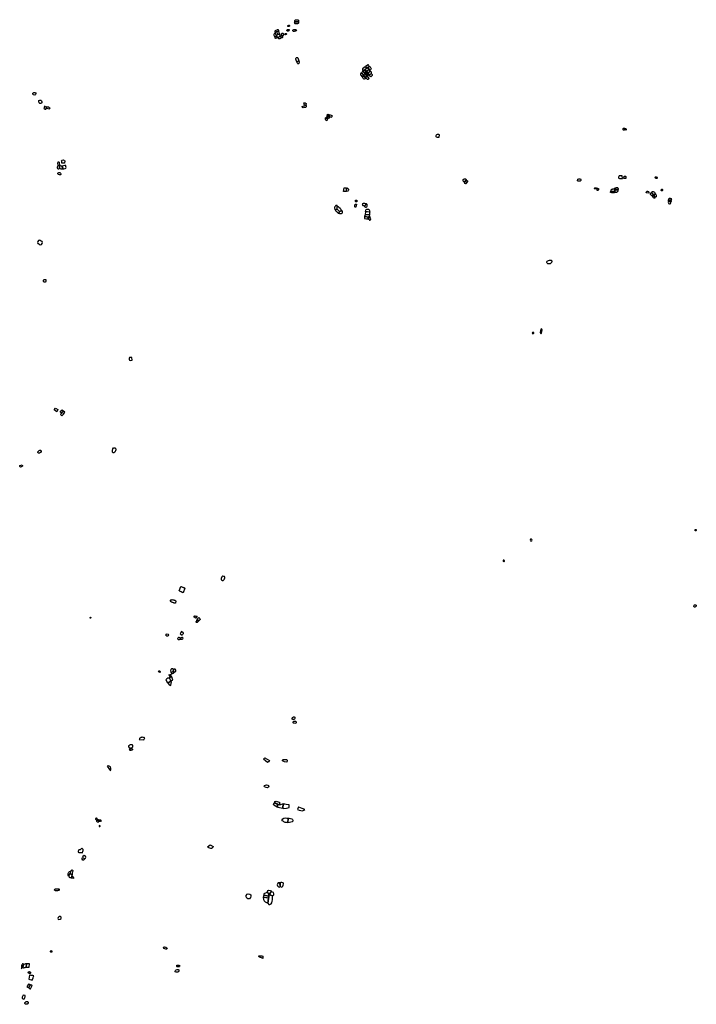
# Model space of a CAD drawing. Extents: x 627.2 to 668.4, y 4661.4 to 4698.9.
# Drawn here: x 647.7 to 668.4, y 4666.1 to 4696.2 of the extents above; entities that cross this region are included whole.
import ezdxf

# ---------------------------------------------------------------- set-up
doc = ezdxf.new("R2010")
doc.units = 0
doc.layers.add('LOTS', color=6, linetype='CONTINUOUS')

msp = doc.modelspace()

# ---------------------------------------------------------------- linework, layer by layer
at = {"layer": 'LOTS'}
for points in [[(656.232, 4696.181), (656.235, 4696.16), (656.23, 4696.145), (656.222, 4696.128), (656.207, 4696.124), (656.179, 4696.121), (656.161, 4696.121), (656.14, 4696.122), (656.128, 4696.125), (656.121, 4696.133), (656.118, 4696.145), (656.116, 4696.163), (656.117, 4696.173), (656.126, 4696.181)], [(656.127, 4696.184), (656.123, 4696.204), (656.124, 4696.218), (656.128, 4696.23), (656.142, 4696.242), (656.169, 4696.247), (656.196, 4696.247), (656.215, 4696.244), (656.229, 4696.236), (656.237, 4696.219), (656.237, 4696.202), (656.233, 4696.184)], [(655.518, 4695.832), (655.502, 4695.825), (655.492, 4695.818), (655.486, 4695.81), (655.483, 4695.797), (655.485, 4695.776), (655.494, 4695.751), (655.502, 4695.736), (655.51, 4695.723), (655.562, 4695.745), (655.55, 4695.771)], [(655.57, 4695.878), (655.524, 4695.864), (655.521, 4695.857), (655.519, 4695.849), (655.523, 4695.834), (655.553, 4695.775), (655.601, 4695.792)], [(655.524, 4695.867), (655.52, 4695.883), (655.521, 4695.898), (655.521, 4695.91), (655.529, 4695.917), (655.549, 4695.927), (655.583, 4695.938), (655.596, 4695.942), (655.61, 4695.942), (655.617, 4695.935), (655.622, 4695.924), (655.623, 4695.908), (655.623, 4695.898)], [(655.574, 4695.879), (655.625, 4695.895), (655.628, 4695.874), (655.636, 4695.85), (655.645, 4695.833), (655.655, 4695.81), (655.605, 4695.795)], [(655.725, 4695.77), (655.718, 4695.785), (655.715, 4695.799), (655.714, 4695.815), (655.727, 4695.833), (655.742, 4695.835), (655.76, 4695.83), (655.771, 4695.815), (655.776, 4695.796), (655.777, 4695.778), (655.765, 4695.765), (655.755, 4695.768)], [(655.854, 4695.789), (655.839, 4695.784), (655.828, 4695.791), (655.825, 4695.8), (655.829, 4695.815), (655.84, 4695.824), (655.854, 4695.827), (655.862, 4695.821), (655.869, 4695.815), (655.872, 4695.805)], [(655.896, 4695.9), (655.883, 4695.906), (655.879, 4695.914), (655.88, 4695.922), (655.883, 4695.932), (655.888, 4695.941), (655.897, 4695.947), (655.904, 4695.95), (655.915, 4695.951), (655.925, 4695.952), (655.938, 4695.949), (655.946, 4695.945), (655.953, 4695.939), (655.954, 4695.93), (655.952, 4695.917), (655.941, 4695.908), (655.928, 4695.904), (655.915, 4695.901)], [(655.956, 4696.048), (655.941, 4696.039), (655.926, 4696.036), (655.92, 4696.036), (655.912, 4696.039), (655.906, 4696.048), (655.906, 4696.06), (655.913, 4696.068), (655.922, 4696.074), (655.935, 4696.077), (655.951, 4696.076), (655.96, 4696.068)], [(656.162, 4695.906), (656.144, 4695.899), (656.118, 4695.891), (656.105, 4695.889), (656.08, 4695.89), (656.07, 4695.896), (656.065, 4695.902), (656.062, 4695.914), (656.063, 4695.926), (656.073, 4695.934), (656.092, 4695.942), (656.12, 4695.946), (656.139, 4695.947), (656.157, 4695.942), (656.166, 4695.934), (656.17, 4695.919)], [(655.564, 4695.741), (655.51, 4695.719), (655.511, 4695.705), (655.513, 4695.693), (655.522, 4695.685), (655.535, 4695.683), (655.556, 4695.688), (655.579, 4695.697), (655.586, 4695.701)], [(655.591, 4695.702), (655.678, 4695.738), (655.671, 4695.758), (655.665, 4695.778), (655.664, 4695.797), (655.66, 4695.803), (655.555, 4695.77)], [(655.608, 4695.704), (655.616, 4695.689), (655.624, 4695.674), (655.634, 4695.669), (655.649, 4695.668), (655.675, 4695.674), (655.695, 4695.685), (655.705, 4695.691), (655.683, 4695.735)], [(655.711, 4695.693), (655.729, 4695.698), (655.744, 4695.707), (655.752, 4695.717), (655.752, 4695.728), (655.752, 4695.751), (655.751, 4695.764), (655.727, 4695.767), (655.713, 4695.762), (655.702, 4695.756), (655.694, 4695.749), (655.687, 4695.74)], [(656.182, 4694.963), (656.175, 4694.982), (656.162, 4695.012), (656.155, 4695.038), (656.153, 4695.06), (656.158, 4695.076), (656.169, 4695.089), (656.184, 4695.093), (656.199, 4695.088), (656.213, 4695.076), (656.22, 4695.049), (656.232, 4695.015), (656.24, 4694.987)], [(656.184, 4694.96), (656.187, 4694.941), (656.193, 4694.927), (656.199, 4694.918), (656.208, 4694.909), (656.223, 4694.908), (656.242, 4694.912), (656.254, 4694.92), (656.258, 4694.929), (656.261, 4694.943), (656.26, 4694.956), (656.253, 4694.968), (656.247, 4694.979), (656.242, 4694.982)], [(658.154, 4694.623), (658.139, 4694.61), (658.129, 4694.596), (658.125, 4694.584), (658.13, 4694.563), (658.151, 4694.536), (658.167, 4694.513), (658.18, 4694.499), (658.231, 4694.534), (658.212, 4694.557)], [(658.204, 4694.672), (658.194, 4694.666), (658.181, 4694.652), (658.166, 4694.635), (658.156, 4694.626), (658.215, 4694.56), (658.271, 4694.598), (658.253, 4694.623)], [(658.312, 4694.764), (658.276, 4694.81), (658.194, 4694.744), (658.188, 4694.735), (658.189, 4694.721), (658.194, 4694.7), (658.203, 4694.678)], [(658.26, 4694.717), (658.3, 4694.662), (658.255, 4694.626), (658.207, 4694.676)], [(658.298, 4694.574), (658.347, 4694.612), (658.306, 4694.66), (658.257, 4694.624)], [(658.392, 4694.724), (658.305, 4694.664), (658.264, 4694.721), (658.349, 4694.784)], [(658.279, 4694.812), (658.314, 4694.766), (658.393, 4694.822), (658.385, 4694.838), (658.377, 4694.855), (658.369, 4694.864), (658.359, 4694.866)], [(658.351, 4694.614), (658.426, 4694.676), (658.409, 4694.698), (658.394, 4694.721), (658.31, 4694.662)], [(658.397, 4694.82), (658.407, 4694.816), (658.42, 4694.806), (658.43, 4694.786), (658.45, 4694.764), (658.451, 4694.749), (658.446, 4694.719), (658.422, 4694.706), (658.411, 4694.702), (658.352, 4694.788)], [(658.391, 4694.559), (658.455, 4694.604), (658.462, 4694.612), (658.463, 4694.627), (658.461, 4694.644), (658.454, 4694.655), (658.439, 4694.664), (658.43, 4694.671), (658.354, 4694.61)], [(658.182, 4694.496), (658.201, 4694.467), (658.215, 4694.451), (658.227, 4694.44), (658.239, 4694.435), (658.255, 4694.438), (658.28, 4694.447), (658.297, 4694.458), (658.235, 4694.529)], [(658.216, 4694.556), (658.285, 4694.481), (658.337, 4694.524), (658.275, 4694.594)], [(658.286, 4694.478), (658.308, 4694.451), (658.321, 4694.438), (658.331, 4694.427), (658.347, 4694.424), (658.363, 4694.426), (658.385, 4694.438), (658.399, 4694.45), (658.34, 4694.519)], [(658.348, 4694.609), (658.3, 4694.571), (658.341, 4694.524), (658.387, 4694.556)], [(658.395, 4694.557), (658.459, 4694.603), (658.468, 4694.596), (658.479, 4694.586), (658.484, 4694.57), (658.485, 4694.559), (658.482, 4694.537), (658.468, 4694.516), (658.444, 4694.5)], [(648.118, 4694.004), (648.142, 4694.022), (648.179, 4694.024), (648.2, 4694.011), (648.21, 4693.986), (648.196, 4693.956), (648.17, 4693.942), (648.135, 4693.948), (648.112, 4693.971)], [(648.332, 4693.686), (648.304, 4693.706), (648.293, 4693.74), (648.299, 4693.773), (648.327, 4693.791), (648.354, 4693.784), (648.381, 4693.765), (648.388, 4693.734), (648.385, 4693.708), (648.359, 4693.685)], [(648.473, 4693.604), (648.466, 4693.582), (648.454, 4693.556), (648.461, 4693.531), (648.488, 4693.513), (648.511, 4693.51), (648.541, 4693.565)], [(648.565, 4693.591), (648.592, 4693.58), (648.619, 4693.56), (648.634, 4693.542), (648.625, 4693.521), (648.606, 4693.511), (648.535, 4693.542)], [(656.472, 4693.585), (656.448, 4693.566), (656.409, 4693.558), (656.38, 4693.555), (656.354, 4693.566), (656.347, 4693.588), (656.346, 4693.597), (656.461, 4693.636), (656.467, 4693.625), (656.468, 4693.6)], [(656.414, 4693.628), (656.397, 4693.704), (656.411, 4693.701), (656.433, 4693.701), (656.451, 4693.698), (656.464, 4693.684), (656.467, 4693.661), (656.462, 4693.645)], [(657.06, 4693.241), (657.049, 4693.233), (657.047, 4693.221), (657.051, 4693.204), (657.063, 4693.187), (657.078, 4693.174), (657.1, 4693.167), (657.115, 4693.174), (657.127, 4693.194)], [(657.121, 4693.312), (657.189, 4693.265), (657.181, 4693.252), (657.17, 4693.238), (657.161, 4693.229), (657.091, 4693.279)], [(657.103, 4693.332), (657.118, 4693.346), (657.126, 4693.351), (657.138, 4693.354), (657.159, 4693.35), (657.173, 4693.338), (657.181, 4693.331), (657.157, 4693.299)], [(657.161, 4693.294), (657.184, 4693.327), (657.193, 4693.336), (657.207, 4693.336), (657.231, 4693.328), (657.252, 4693.315), (657.259, 4693.302), (657.256, 4693.281), (657.243, 4693.267), (657.225, 4693.26), (657.198, 4693.267)], [(666.206, 4692.917), (666.185, 4692.92), (666.172, 4692.922), (666.159, 4692.917), (666.148, 4692.91), (666.146, 4692.896), (666.149, 4692.885), (666.16, 4692.878), (666.185, 4692.875), (666.196, 4692.875)], [(666.213, 4692.917), (666.229, 4692.916), (666.243, 4692.913), (666.25, 4692.906), (666.251, 4692.896), (666.251, 4692.886), (666.248, 4692.878), (666.24, 4692.872), (666.229, 4692.874), (666.203, 4692.874)], [(660.545, 4692.725), (660.524, 4692.732), (660.499, 4692.735), (660.472, 4692.733), (660.451, 4692.729), (660.442, 4692.72), (660.435, 4692.697), (660.434, 4692.675), (660.447, 4692.662), (660.474, 4692.656), (660.507, 4692.655), (660.529, 4692.658)], [(649.002, 4691.859), (648.997, 4691.911), (648.994, 4691.933), (649.013, 4691.953), (649.051, 4691.957), (649.073, 4691.946), (649.095, 4691.931), (649.083, 4691.855)], [(648.86, 4691.735), (648.861, 4691.717), (648.865, 4691.701), (648.886, 4691.687), (648.91, 4691.685), (648.926, 4691.695), (648.929, 4691.783), (648.891, 4691.795)], [(648.886, 4691.896), (648.902, 4691.898), (648.923, 4691.893), (648.93, 4691.786), (648.89, 4691.798), (648.875, 4691.861)], [(648.929, 4691.702), (648.968, 4691.691), (648.996, 4691.687), (649.032, 4691.685), (649.004, 4691.768), (648.931, 4691.784)], [(649.036, 4691.686), (649.062, 4691.686), (649.103, 4691.696), (649.125, 4691.704), (649.13, 4691.732), (649.124, 4691.762), (649.119, 4691.784), (649.091, 4691.792), (649.007, 4691.769)], [(648.882, 4691.531), (648.873, 4691.549), (648.883, 4691.564), (648.907, 4691.578), (648.937, 4691.578), (648.956, 4691.552), (648.965, 4691.532), (648.966, 4691.511), (648.957, 4691.5), (648.926, 4691.503), (648.893, 4691.517)], [(661.297, 4691.289), (661.277, 4691.302), (661.263, 4691.322), (661.267, 4691.356), (661.295, 4691.38), (661.32, 4691.384), (661.345, 4691.377), (661.364, 4691.349)], [(661.334, 4691.313), (661.3, 4691.285), (661.303, 4691.265), (661.311, 4691.248), (661.334, 4691.236), (661.362, 4691.24), (661.377, 4691.257)], [(661.337, 4691.316), (661.368, 4691.343), (661.4, 4691.322), (661.402, 4691.296), (661.392, 4691.266), (661.384, 4691.261)], [(664.775, 4691.369), (664.799, 4691.378), (664.817, 4691.378), (664.85, 4691.377), (664.865, 4691.354), (664.865, 4691.33), (664.858, 4691.318), (664.844, 4691.305), (664.807, 4691.305), (664.781, 4691.311), (664.763, 4691.321)], [(666.132, 4691.47), (666.106, 4691.469), (666.076, 4691.472), (666.057, 4691.472), (666.032, 4691.468), (666.021, 4691.456), (666.015, 4691.432), (666.017, 4691.412), (666.026, 4691.399), (666.049, 4691.392), (666.08, 4691.392), (666.123, 4691.392), (666.133, 4691.393)], [(666.187, 4691.466), (666.21, 4691.464), (666.226, 4691.458), (666.239, 4691.448), (666.243, 4691.426), (666.244, 4691.402), (666.235, 4691.391), (666.222, 4691.39), (666.196, 4691.388), (666.183, 4691.389)], [(667.16, 4691.389), (667.142, 4691.4), (667.136, 4691.417), (667.138, 4691.427), (667.146, 4691.438), (667.168, 4691.441), (667.193, 4691.435), (667.202, 4691.421), (667.203, 4691.406), (667.199, 4691.396), (667.19, 4691.391), (667.174, 4691.387)], [(657.625, 4691.106), (657.643, 4691.106), (657.673, 4691.103), (657.691, 4691.103), (657.703, 4691.102), (657.694, 4690.997), (657.663, 4690.997), (657.639, 4690.997), (657.611, 4690.995), (657.605, 4690.995)], [(657.711, 4691.101), (657.734, 4691.098), (657.746, 4691.091), (657.756, 4691.078), (657.759, 4691.062), (657.758, 4691.043), (657.751, 4691.015), (657.739, 4691), (657.705, 4690.996), (657.696, 4690.997)], [(665.368, 4691.067), (665.274, 4691.073), (665.277, 4691.086), (665.283, 4691.097), (665.293, 4691.101), (665.313, 4691.103), (665.332, 4691.103), (665.361, 4691.095), (665.373, 4691.092)], [(665.368, 4691.025), (665.377, 4691.091), (665.385, 4691.089), (665.403, 4691.08), (665.406, 4691.065), (665.406, 4691.047), (665.399, 4691.032), (665.385, 4691.026)], [(665.834, 4690.952), (665.81, 4690.952), (665.784, 4690.958), (665.775, 4690.966), (665.769, 4690.976), (665.769, 4690.987), (665.784, 4690.999), (665.841, 4690.997)], [(665.902, 4691.01), (665.899, 4691.046), (665.891, 4691.067), (665.87, 4691.067), (665.852, 4691.065), (665.837, 4691.064), (665.822, 4691.059), (665.808, 4691.056), (665.798, 4691.05), (665.787, 4691.043), (665.784, 4691.031), (665.781, 4691.016), (665.781, 4691.007)], [(665.841, 4690.951), (665.847, 4690.997), (665.903, 4691.004), (665.914, 4690.963), (665.896, 4690.958), (665.879, 4690.954), (665.859, 4690.954)], [(665.903, 4691.052), (665.894, 4691.073), (665.894, 4691.089), (665.903, 4691.107), (665.933, 4691.11), (665.956, 4691.112), (665.98, 4691.112), (665.999, 4691.106), (666.009, 4691.082), (666.002, 4691.052)], [(665.911, 4691.005), (665.905, 4691.047), (665.998, 4691.044), (665.998, 4691.026), (665.993, 4691.008), (665.989, 4690.997), (665.981, 4690.981), (665.968, 4690.969), (665.956, 4690.963), (665.923, 4690.961)], [(666.863, 4690.957), (666.88, 4691.006), (666.905, 4691.001), (666.931, 4690.992), (666.941, 4690.973), (666.944, 4690.953), (666.943, 4690.94)], [(667.333, 4691.015), (667.323, 4691.02), (667.319, 4691.032), (667.319, 4691.048), (667.325, 4691.058), (667.337, 4691.063), (667.348, 4691.063), (667.359, 4691.057), (667.361, 4691.04), (667.359, 4691.028), (667.352, 4691.018)], [(658.02, 4690.673), (657.993, 4690.673), (657.984, 4690.68), (657.976, 4690.688), (657.974, 4690.702), (657.974, 4690.726), (658.021, 4690.725)], [(667.084, 4690.882), (667.039, 4690.852), (667.027, 4690.866), (667.015, 4690.88), (667.004, 4690.89), (666.998, 4690.902), (666.997, 4690.915), (666.997, 4690.928), (667.004, 4690.947), (667.014, 4690.961), (667.021, 4690.967)], [(667.089, 4690.886), (667.027, 4690.971), (667.042, 4690.982), (667.056, 4690.989), (667.075, 4690.989), (667.097, 4690.983), (667.117, 4690.97), (667.129, 4690.954), (667.146, 4690.927)], [(667.088, 4690.877), (667.04, 4690.845), (667.062, 4690.825), (667.079, 4690.807), (667.098, 4690.799), (667.129, 4690.8), (667.145, 4690.807)], [(667.094, 4690.88), (667.146, 4690.919), (667.155, 4690.905), (667.164, 4690.886), (667.166, 4690.873), (667.169, 4690.857), (667.169, 4690.838), (667.162, 4690.825), (667.15, 4690.816)], [(667.542, 4690.686), (667.545, 4690.707), (667.548, 4690.731), (667.63, 4690.716), (667.622, 4690.69), (667.618, 4690.673)], [(667.548, 4690.735), (667.55, 4690.758), (667.558, 4690.773), (667.576, 4690.789), (667.598, 4690.789), (667.624, 4690.78), (667.63, 4690.768), (667.631, 4690.748), (667.63, 4690.723)], [(657.415, 4690.561), (657.404, 4690.565), (657.389, 4690.566), (657.38, 4690.565), (657.36, 4690.552), (657.35, 4690.537), (657.338, 4690.511), (657.337, 4690.485), (657.341, 4690.46), (657.346, 4690.444), (657.353, 4690.437), (657.412, 4690.455)], [(657.411, 4690.45), (657.352, 4690.433), (657.369, 4690.412), (657.389, 4690.393), (657.411, 4690.369), (657.427, 4690.347), (657.446, 4690.335), (657.465, 4690.331), (657.485, 4690.377)], [(657.42, 4690.559), (657.45, 4690.539), (657.471, 4690.514), (657.503, 4690.486), (657.519, 4690.468), (657.533, 4690.442), (657.554, 4690.41), (657.488, 4690.381), (657.417, 4690.452)], [(657.49, 4690.375), (657.468, 4690.326), (657.485, 4690.32), (657.521, 4690.318), (657.548, 4690.32), (657.566, 4690.327), (657.582, 4690.347), (657.582, 4690.368), (657.575, 4690.388), (657.555, 4690.403)], [(657.982, 4690.51), (657.969, 4690.515), (657.958, 4690.528), (657.957, 4690.552), (657.959, 4690.579), (657.964, 4690.596), (657.971, 4690.605), (657.984, 4690.61), (658.003, 4690.61), (658.011, 4690.608)], [(658.249, 4690.54), (658.228, 4690.552), (658.214, 4690.559), (658.205, 4690.567), (658.197, 4690.578), (658.194, 4690.6), (658.197, 4690.616), (658.205, 4690.628), (658.224, 4690.633), (658.253, 4690.634), (658.28, 4690.631), (658.298, 4690.628)], [(658.253, 4690.535), (658.263, 4690.527), (658.282, 4690.519), (658.301, 4690.517), (658.322, 4690.524), (658.334, 4690.541), (658.336, 4690.566), (658.328, 4690.593), (658.313, 4690.614), (658.305, 4690.623)], [(658.282, 4690.377), (658.293, 4690.42), (658.307, 4690.446), (658.324, 4690.452), (658.346, 4690.453), (658.369, 4690.451), (658.383, 4690.448), (658.396, 4690.433), (658.403, 4690.415), (658.408, 4690.394), (658.411, 4690.365)], [(667.54, 4690.681), (667.538, 4690.661), (667.54, 4690.639), (667.547, 4690.628), (667.571, 4690.619), (667.595, 4690.62), (667.609, 4690.629), (667.614, 4690.645), (667.615, 4690.667)], [(658.254, 4690.226), (658.248, 4690.203), (658.247, 4690.182), (658.253, 4690.167), (658.27, 4690.163), (658.315, 4690.162), (658.35, 4690.161), (658.358, 4690.158), (658.383, 4690.205)], [(658.268, 4690.282), (658.254, 4690.23), (658.385, 4690.21), (658.407, 4690.241), (658.413, 4690.282)], [(658.282, 4690.372), (658.269, 4690.286), (658.413, 4690.287), (658.412, 4690.36)], [(658.361, 4690.153), (658.377, 4690.145), (658.392, 4690.135), (658.401, 4690.118), (658.419, 4690.115), (658.436, 4690.127), (658.441, 4690.155), (658.434, 4690.17), (658.423, 4690.198), (658.41, 4690.233)], [(648.379, 4689.374), (648.397, 4689.4), (648.411, 4689.43), (648.395, 4689.464), (648.368, 4689.474), (648.339, 4689.494), (648.315, 4689.508), (648.289, 4689.496), (648.264, 4689.46), (648.26, 4689.437), (648.271, 4689.408), (648.288, 4689.402), (648.312, 4689.386), (648.334, 4689.365), (648.366, 4689.37)], [(663.927, 4688.892), (663.946, 4688.893), (663.959, 4688.891), (663.969, 4688.882), (663.974, 4688.873), (663.975, 4688.86), (663.974, 4688.845), (663.972, 4688.832), (663.967, 4688.821), (663.958, 4688.809), (663.949, 4688.798), (663.938, 4688.791), (663.923, 4688.785), (663.904, 4688.784), (663.887, 4688.783), (663.869, 4688.783), (663.857, 4688.786), (663.844, 4688.793), (663.832, 4688.804), (663.826, 4688.817), (663.823, 4688.829), (663.828, 4688.843), (663.838, 4688.858), (663.86, 4688.873), (663.879, 4688.883), (663.911, 4688.889)], [(648.521, 4688.292), (648.486, 4688.296), (648.448, 4688.291), (648.433, 4688.271), (648.43, 4688.246), (648.447, 4688.234), (648.471, 4688.233), (648.497, 4688.232), (648.522, 4688.241), (648.522, 4688.265)], [(663.653, 4686.789), (663.63, 4686.731), (663.626, 4686.692), (663.629, 4686.66), (663.637, 4686.644), (663.645, 4686.641), (663.666, 4686.657), (663.677, 4686.697), (663.679, 4686.767), (663.668, 4686.782)], [(663.375, 4686.676), (663.393, 4686.64), (663.416, 4686.655), (663.431, 4686.664), (663.43, 4686.677), (663.415, 4686.679), (663.391, 4686.679)], [(651.151, 4685.833), (651.135, 4685.913), (651.099, 4685.919), (651.069, 4685.914), (651.059, 4685.893), (651.06, 4685.858), (651.072, 4685.837), (651.105, 4685.828)], [(648.763, 4684.32), (648.805, 4684.37), (648.881, 4684.322), (648.843, 4684.254)], [(648.992, 4684.216), (648.96, 4684.251), (648.961, 4684.276), (649.008, 4684.317), (649.044, 4684.281)], [(649.052, 4684.276), (648.964, 4684.171), (649, 4684.131), (649.049, 4684.188), (649.088, 4684.245)], [(648.326, 4683.084), (648.353, 4683.082), (648.372, 4683.04), (648.346, 4683.013), (648.316, 4682.992), (648.29, 4682.993), (648.267, 4683.015), (648.271, 4683.037), (648.305, 4683.068)], [(650.567, 4683.006), (650.548, 4683.023), (650.549, 4683.072), (650.557, 4683.122), (650.577, 4683.155), (650.616, 4683.159), (650.64, 4683.144), (650.649, 4683.092), (650.64, 4683.058), (650.62, 4683.019), (650.591, 4683.003)], [(647.712, 4682.612), (647.783, 4682.634), (647.797, 4682.61), (647.802, 4682.592), (647.771, 4682.575), (647.738, 4682.563), (647.72, 4682.58)], [(668.383, 4680.62), (668.374, 4680.619), (668.363, 4680.62), (668.357, 4680.626), (668.354, 4680.63), (668.353, 4680.644), (668.357, 4680.651), (668.365, 4680.656), (668.376, 4680.657), (668.389, 4680.653), (668.392, 4680.645), (668.394, 4680.636), (668.392, 4680.627)], [(663.328, 4680.358), (663.32, 4680.336), (663.329, 4680.314), (663.362, 4680.315), (663.374, 4680.326), (663.37, 4680.347), (663.354, 4680.36)], [(662.491, 4679.72), (662.493, 4679.691), (662.51, 4679.673), (662.529, 4679.689), (662.526, 4679.711), (662.513, 4679.723)], [(653.923, 4679.23), (653.918, 4679.231), (653.909, 4679.228), (653.901, 4679.222), (653.892, 4679.211), (653.887, 4679.203), (653.881, 4679.195), (653.876, 4679.184), (653.874, 4679.175), (653.872, 4679.163), (653.872, 4679.158), (653.873, 4679.134), (653.875, 4679.127), (653.88, 4679.121), (653.884, 4679.112), (653.89, 4679.105), (653.898, 4679.101), (653.903, 4679.099), (653.909, 4679.098), (653.919, 4679.099), (653.929, 4679.102), (653.938, 4679.108), (653.953, 4679.121), (653.96, 4679.128), (653.969, 4679.148), (653.974, 4679.156), (653.979, 4679.17), (653.981, 4679.183), (653.982, 4679.191), (653.982, 4679.204), (653.97, 4679.218), (653.959, 4679.221), (653.947, 4679.225)], [(652.762, 4678.862), (652.708, 4678.725), (652.696, 4678.726), (652.68, 4678.733), (652.666, 4678.739), (652.655, 4678.748), (652.647, 4678.751), (652.631, 4678.76), (652.621, 4678.763), (652.608, 4678.771), (652.601, 4678.777), (652.594, 4678.78), (652.587, 4678.785), (652.633, 4678.917), (652.65, 4678.913), (652.685, 4678.898), (652.694, 4678.894), (652.701, 4678.892), (652.71, 4678.888), (652.719, 4678.884), (652.724, 4678.883), (652.73, 4678.879), (652.738, 4678.876), (652.745, 4678.875), (652.757, 4678.866)], [(652.483, 4678.475), (652.47, 4678.406), (652.457, 4678.407), (652.449, 4678.408), (652.438, 4678.408), (652.421, 4678.412), (652.41, 4678.415), (652.388, 4678.422), (652.379, 4678.427), (652.365, 4678.432), (652.358, 4678.434), (652.349, 4678.438), (652.341, 4678.442), (652.335, 4678.446), (652.328, 4678.453), (652.323, 4678.462), (652.322, 4678.483), (652.326, 4678.494), (652.33, 4678.502), (652.338, 4678.507), (652.351, 4678.51), (652.361, 4678.511), (652.374, 4678.514), (652.393, 4678.509), (652.407, 4678.507), (652.421, 4678.503), (652.433, 4678.499), (652.455, 4678.493), (652.459, 4678.493), (652.469, 4678.492), (652.478, 4678.48)], [(668.332, 4678.287), (668.321, 4678.303), (668.32, 4678.324), (668.326, 4678.341), (668.336, 4678.352), (668.353, 4678.357), (668.373, 4678.352), (668.386, 4678.341), (668.389, 4678.317), (668.38, 4678.299), (668.368, 4678.288), (668.349, 4678.284)], [(649.868, 4677.944), (649.862, 4677.959), (649.867, 4677.971), (649.88, 4677.974), (649.888, 4677.967), (649.887, 4677.954), (649.88, 4677.944)], [(653.131, 4678), (653.085, 4677.941), (653.077, 4677.948), (653.064, 4677.965), (653.048, 4677.976), (653.041, 4677.996), (653.044, 4678.008), (653.057, 4678.013), (653.082, 4678.012), (653.106, 4678.017), (653.129, 4678.007), (653.13, 4678.003)], [(653.177, 4677.853), (653.171, 4677.847), (653.169, 4677.846), (653.162, 4677.839), (653.154, 4677.831), (653.147, 4677.822), (653.135, 4677.814), (653.125, 4677.812), (653.115, 4677.816), (653.111, 4677.825), (653.11, 4677.831), (653.111, 4677.841), (653.118, 4677.85), (653.119, 4677.853), (653.121, 4677.856), (653.125, 4677.863), (653.127, 4677.877), (653.129, 4677.887), (653.134, 4677.9), (653.179, 4677.857)], [(653.229, 4677.915), (653.224, 4677.905), (653.213, 4677.892), (653.206, 4677.884), (653.195, 4677.871), (653.188, 4677.864), (653.181, 4677.858), (653.135, 4677.901), (653.137, 4677.902), (653.183, 4677.963), (653.206, 4677.949), (653.216, 4677.934), (653.227, 4677.92), (653.228, 4677.918)], [(652.249, 4677.402), (652.226, 4677.395), (652.208, 4677.4), (652.193, 4677.413), (652.183, 4677.426), (652.186, 4677.446), (652.192, 4677.456), (652.22, 4677.465), (652.248, 4677.455), (652.261, 4677.436), (652.262, 4677.422)], [(652.613, 4677.466), (652.631, 4677.454), (652.648, 4677.444), (652.674, 4677.431), (652.691, 4677.448), (652.702, 4677.458), (652.718, 4677.477), (652.721, 4677.486), (652.655, 4677.537), (652.638, 4677.508)], [(652.547, 4677.299), (652.559, 4677.294), (652.579, 4677.293), (652.599, 4677.29), (652.625, 4677.305), (652.627, 4677.331), (652.616, 4677.341), (652.6, 4677.348), (652.59, 4677.351), (652.569, 4677.353), (652.551, 4677.344), (652.538, 4677.329)], [(652.628, 4677.332), (652.626, 4677.305), (652.66, 4677.306), (652.682, 4677.308), (652.695, 4677.316), (652.706, 4677.332), (652.702, 4677.348), (652.687, 4677.355), (652.667, 4677.356), (652.643, 4677.349)], [(651.996, 4676.286), (651.975, 4676.294), (651.961, 4676.307), (651.959, 4676.327), (651.974, 4676.338), (651.993, 4676.334), (652.008, 4676.311), (652.005, 4676.295)], [(652.413, 4676.38), (652.383, 4676.395), (652.349, 4676.399), (652.329, 4676.378), (652.32, 4676.34), (652.333, 4676.297), (652.342, 4676.281), (652.4, 4676.315)], [(652.356, 4676.245), (652.386, 4676.249), (652.416, 4676.266), (652.435, 4676.295), (652.4, 4676.315), (652.343, 4676.28)], [(652.436, 4676.296), (652.481, 4676.32), (652.48, 4676.358), (652.465, 4676.383), (652.425, 4676.385), (652.415, 4676.381), (652.402, 4676.315)], [(652.246, 4675.96), (652.212, 4676.007), (652.186, 4676.061), (652.21, 4676.096), (652.242, 4676.12), (652.278, 4676.123), (652.329, 4676.031)], [(652.248, 4675.959), (652.263, 4675.936), (652.284, 4675.906), (652.318, 4675.889), (652.331, 4675.892), (652.352, 4675.994), (652.287, 4675.992)], [(652.336, 4676.23), (652.327, 4676.196), (652.305, 4676.188), (652.276, 4676.197), (652.273, 4676.218), (652.313, 4676.225)], [(652.396, 4676.046), (652.363, 4676.152), (652.28, 4676.122), (652.331, 4676.034)], [(652.353, 4676.151), (652.336, 4676.171), (652.311, 4676.177), (652.29, 4676.16), (652.29, 4676.128)], [(656.088, 4674.844), (656.059, 4674.848), (656.045, 4674.859), (656.04, 4674.879), (656.054, 4674.905), (656.068, 4674.922), (656.084, 4674.928), (656.103, 4674.929), (656.122, 4674.918), (656.124, 4674.9), (656.12, 4674.878), (656.107, 4674.855)], [(656.084, 4674.736), (656.075, 4674.749), (656.071, 4674.761), (656.071, 4674.773), (656.08, 4674.789), (656.094, 4674.797), (656.118, 4674.799), (656.14, 4674.799), (656.153, 4674.79), (656.162, 4674.778), (656.162, 4674.742), (656.156, 4674.731), (656.125, 4674.729), (656.097, 4674.731)], [(651.365, 4674.24), (651.509, 4674.224), (651.536, 4674.29), (651.519, 4674.298), (651.508, 4674.299), (651.495, 4674.301), (651.485, 4674.302), (651.471, 4674.301), (651.46, 4674.303), (651.449, 4674.304), (651.437, 4674.3), (651.424, 4674.297), (651.414, 4674.294), (651.401, 4674.287), (651.388, 4674.279), (651.382, 4674.273), (651.374, 4674.261), (651.369, 4674.255)], [(651.04, 4674.018), (651.043, 4674.007), (651.044, 4674), (651.05, 4673.99), (651.058, 4673.981), (651.07, 4673.976), (651.085, 4673.974), (651.096, 4673.973), (651.114, 4673.978), (651.127, 4673.979), (651.137, 4673.985), (651.146, 4673.988), (651.154, 4673.995), (651.159, 4674), (651.164, 4674.004), (651.171, 4674.014), (651.174, 4674.026), (651.174, 4674.037), (651.173, 4674.046), (651.172, 4674.054), (651.165, 4674.064), (651.159, 4674.068), (651.155, 4674.07), (651.147, 4674.072), (651.135, 4674.074), (651.121, 4674.074), (651.103, 4674.072), (651.087, 4674.071), (651.069, 4674.065), (651.059, 4674.053), (651.049, 4674.046), (651.042, 4674.038)], [(651.073, 4673.919), (651.078, 4673.938), (651.1, 4673.955), (651.123, 4673.961), (651.145, 4673.957), (651.16, 4673.941), (651.156, 4673.92), (651.135, 4673.908), (651.109, 4673.903), (651.087, 4673.901), (651.078, 4673.908)], [(655.2, 4673.675), (655.35, 4673.596), (655.322, 4673.556), (655.291, 4673.534), (655.169, 4673.631), (655.185, 4673.65)], [(655.761, 4673.628), (655.83, 4673.622), (655.88, 4673.619), (655.89, 4673.589), (655.873, 4673.545), (655.802, 4673.549), (655.744, 4673.586), (655.75, 4673.604)], [(650.492, 4673.276), (650.499, 4673.313), (650.499, 4673.356), (650.487, 4673.398), (650.451, 4673.422), (650.414, 4673.431), (650.382, 4673.417)], [(655.183, 4672.806), (655.195, 4672.829), (655.221, 4672.842), (655.258, 4672.85), (655.293, 4672.839), (655.321, 4672.824), (655.329, 4672.803), (655.318, 4672.778), (655.29, 4672.762), (655.249, 4672.767), (655.199, 4672.788)], [(655.587, 4672.268), (655.496, 4672.31), (655.518, 4672.34), (655.556, 4672.354), (655.648, 4672.321), (655.66, 4672.294), (655.648, 4672.237)], [(655.587, 4672.169), (655.482, 4672.228), (655.474, 4672.25), (655.492, 4672.302), (655.587, 4672.262)], [(655.591, 4672.258), (655.593, 4672.167), (655.651, 4672.152), (655.752, 4672.131), (655.762, 4672.268), (655.649, 4672.228)], [(655.766, 4672.263), (655.76, 4672.131), (655.787, 4672.126), (655.868, 4672.134), (655.944, 4672.157), (655.946, 4672.239), (655.856, 4672.243), (655.813, 4672.253)], [(656.231, 4672.172), (656.202, 4672.092), (656.258, 4672.073), (656.306, 4672.066), (656.352, 4672.055), (656.397, 4672.071), (656.425, 4672.091), (656.35, 4672.126), (656.243, 4672.167)], [(650.097, 4671.772), (650.092, 4671.779), (650.085, 4671.797), (650.084, 4671.814), (650.075, 4671.823), (650.062, 4671.829), (650.046, 4671.829), (650.035, 4671.824), (650.03, 4671.815), (650.028, 4671.806), (650.029, 4671.8), (650.04, 4671.79), (650.053, 4671.781), (650.061, 4671.772), (650.068, 4671.762), (650.075, 4671.762), (650.084, 4671.764), (650.09, 4671.765)], [(650.123, 4671.782), (650.116, 4671.78), (650.109, 4671.778), (650.101, 4671.777), (650.096, 4671.77), (650.09, 4671.765), (650.081, 4671.762), (650.069, 4671.761), (650.062, 4671.751), (650.06, 4671.74), (650.069, 4671.727), (650.082, 4671.72), (650.099, 4671.716), (650.11, 4671.715), (650.121, 4671.717), (650.132, 4671.719), (650.135, 4671.735), (650.136, 4671.748)], [(650.185, 4671.726), (650.166, 4671.732), (650.153, 4671.742), (650.148, 4671.744), (650.137, 4671.748), (650.13, 4671.767), (650.125, 4671.782), (650.148, 4671.782), (650.165, 4671.784), (650.186, 4671.78), (650.197, 4671.773), (650.205, 4671.762)], [(655.905, 4671.687), (655.868, 4671.693), (655.824, 4671.7), (655.788, 4671.718), (655.761, 4671.736), (655.737, 4671.753), (655.732, 4671.775), (655.751, 4671.809), (655.783, 4671.831), (655.835, 4671.837), (655.873, 4671.833), (655.918, 4671.83)], [(655.92, 4671.829), (655.948, 4671.829), (655.991, 4671.822), (656.033, 4671.811), (656.054, 4671.791), (656.064, 4671.766), (656.056, 4671.743), (656.04, 4671.719), (655.998, 4671.705), (655.961, 4671.693), (655.91, 4671.686)], [(650.169, 4671.591), (650.144, 4671.601), (650.136, 4671.594), (650.137, 4671.582), (650.142, 4671.575), (650.149, 4671.573), (650.161, 4671.577), (650.169, 4671.584), (650.169, 4671.589)], [(649.563, 4670.863), (649.533, 4670.865), (649.523, 4670.862), (649.509, 4670.844), (649.499, 4670.817), (649.5, 4670.795), (649.523, 4670.779), (649.543, 4670.776), (649.57, 4670.784), (649.604, 4670.776), (649.634, 4670.774), (649.643, 4670.809), (649.65, 4670.839), (649.648, 4670.873), (649.628, 4670.896), (649.611, 4670.908), (649.588, 4670.891)], [(653.626, 4670.962), (653.625, 4670.955), (653.62, 4670.944), (653.609, 4670.93), (653.601, 4670.923), (653.588, 4670.912), (653.579, 4670.906), (653.553, 4670.904), (653.522, 4670.911), (653.498, 4670.926), (653.482, 4670.934), (653.463, 4670.94), (653.449, 4670.951), (653.531, 4671.017), (653.626, 4670.967)], [(649.7, 4670.584), (649.686, 4670.567), (649.664, 4670.546), (649.64, 4670.549), (649.626, 4670.575), (649.623, 4670.611), (649.633, 4670.63)], [(649.702, 4670.584), (649.721, 4670.609), (649.732, 4670.636), (649.723, 4670.664), (649.702, 4670.681), (649.678, 4670.687), (649.642, 4670.659), (649.633, 4670.631)], [(649.251, 4670.139), (649.257, 4670.15), (649.282, 4670.211), (649.298, 4670.239), (649.315, 4670.248), (649.333, 4670.234), (649.339, 4670.208), (649.325, 4670.187), (649.314, 4670.147), (649.313, 4670.121), (649.315, 4670.088)], [(649.208, 4670.053), (649.194, 4670.075), (649.19, 4670.103), (649.193, 4670.134), (649.209, 4670.174), (649.239, 4670.199), (649.266, 4670.211), (649.28, 4670.214), (649.267, 4670.184), (649.256, 4670.151), (649.246, 4670.136), (649.226, 4670.106)], [(649.249, 4670.137), (649.228, 4670.101), (649.215, 4670.071), (649.21, 4670.052), (649.225, 4670.023), (649.242, 4670.012), (649.272, 4670.019), (649.293, 4670.029), (649.306, 4670.049), (649.31, 4670.063), (649.314, 4670.085)], [(649.273, 4670.016), (649.294, 4670.027), (649.307, 4670.046), (649.313, 4670.063), (649.33, 4670.05), (649.347, 4670.035), (649.354, 4670.02), (649.357, 4670.008), (649.353, 4669.987), (649.332, 4669.991), (649.302, 4669.994), (649.289, 4669.997)], [(648.771, 4669.629), (648.77, 4669.641), (648.781, 4669.657), (648.803, 4669.665), (648.839, 4669.667), (648.864, 4669.667), (648.89, 4669.669), (648.908, 4669.665), (648.919, 4669.658), (648.922, 4669.65), (648.922, 4669.642), (648.92, 4669.633), (648.904, 4669.62), (648.883, 4669.613), (648.868, 4669.606), (648.846, 4669.607), (648.83, 4669.611), (648.807, 4669.612), (648.792, 4669.618), (648.778, 4669.624), (648.772, 4669.629)], [(655.332, 4669.504), (655.295, 4669.554), (655.282, 4669.588), (655.297, 4669.616), (655.326, 4669.628), (655.377, 4669.618), (655.402, 4669.588)], [(655.666, 4669.849), (655.644, 4669.852), (655.616, 4669.849), (655.59, 4669.819), (655.584, 4669.79), (655.596, 4669.757), (655.623, 4669.73), (655.649, 4669.722), (655.675, 4669.74)], [(655.677, 4669.741), (655.722, 4669.722), (655.753, 4669.75), (655.77, 4669.785), (655.772, 4669.822), (655.763, 4669.85), (655.721, 4669.864), (655.691, 4669.859), (655.67, 4669.85)], [(654.631, 4669.426), (654.638, 4669.461), (654.66, 4669.501), (654.694, 4669.519), (654.745, 4669.506), (654.777, 4669.482), (654.78, 4669.446), (654.77, 4669.405), (654.737, 4669.367), (654.686, 4669.365), (654.651, 4669.384)], [(655.315, 4669.388), (655.157, 4669.41), (655.162, 4669.345), (655.182, 4669.304), (655.218, 4669.273), (655.255, 4669.25), (655.293, 4669.233), (655.293, 4669.233)], [(655.315, 4669.392), (655.324, 4669.445), (655.176, 4669.471), (655.164, 4669.451), (655.158, 4669.413)], [(655.324, 4669.448), (655.332, 4669.501), (655.292, 4669.552), (655.241, 4669.546), (655.178, 4669.512), (655.175, 4669.492), (655.179, 4669.475)], [(655.335, 4669.502), (655.296, 4669.23), (655.326, 4669.193), (655.36, 4669.187), (655.395, 4669.207), (655.416, 4669.241), (655.429, 4669.291), (655.437, 4669.335), (655.438, 4669.381), (655.443, 4669.434), (655.425, 4669.458)], [(655.393, 4669.477), (655.426, 4669.46), (655.45, 4669.467), (655.481, 4669.488), (655.48, 4669.518), (655.471, 4669.553), (655.42, 4669.581), (655.404, 4669.585), (655.337, 4669.504)], [(648.98, 4668.766), (648.98, 4668.804), (648.95, 4668.827), (648.917, 4668.819), (648.892, 4668.789), (648.881, 4668.761), (648.888, 4668.74), (648.912, 4668.728), (648.944, 4668.737)], [(652.209, 4667.819), (652.179, 4667.821), (652.15, 4667.831), (652.117, 4667.848), (652.106, 4667.876), (652.114, 4667.896), (652.143, 4667.895), (652.18, 4667.884), (652.206, 4667.868), (652.215, 4667.847)], [(648.652, 4667.76), (648.66, 4667.775), (648.67, 4667.779), (648.678, 4667.779), (648.688, 4667.775), (648.696, 4667.768), (648.697, 4667.762), (648.7, 4667.755), (648.697, 4667.748), (648.692, 4667.736), (648.676, 4667.729), (648.663, 4667.733), (648.658, 4667.738), (648.656, 4667.743), (648.654, 4667.748), (648.653, 4667.754)], [(655.145, 4667.542), (655.127, 4667.55), (655.101, 4667.559), (655.076, 4667.566), (655.051, 4667.577), (655.031, 4667.583), (655.018, 4667.6), (655.026, 4667.618), (655.046, 4667.624), (655.083, 4667.623), (655.115, 4667.621), (655.142, 4667.613)], [(647.842, 4667.358), (647.817, 4667.375), (647.798, 4667.373), (647.784, 4667.359), (647.772, 4667.327), (647.771, 4667.295), (647.765, 4667.246), (647.761, 4667.219), (647.809, 4667.275), (647.833, 4667.346)], [(647.918, 4667.377), (647.893, 4667.375), (647.866, 4667.368), (647.843, 4667.358), (647.833, 4667.344), (647.821, 4667.307), (647.81, 4667.275), (647.814, 4667.255), (647.833, 4667.253), (647.855, 4667.259), (647.882, 4667.268), (647.906, 4667.277), (647.91, 4667.277)], [(648.016, 4667.377), (647.963, 4667.378), (647.919, 4667.377), (647.911, 4667.278), (647.959, 4667.273), (647.987, 4667.27), (648.002, 4667.271)], [(652.516, 4667.33), (652.547, 4667.334), (652.576, 4667.332), (652.594, 4667.325), (652.603, 4667.316), (652.597, 4667.299), (652.585, 4667.286), (652.556, 4667.279), (652.526, 4667.285), (652.51, 4667.292)], [(647.968, 4667.121), (647.985, 4667.127), (648.01, 4667.136), (648.024, 4667.134), (648.042, 4667.118), (648.047, 4667.104), (648.044, 4667.092), (648.027, 4667.081), (648.013, 4667.082), (648.002, 4667.086), (647.981, 4667.092), (647.968, 4667.098), (647.962, 4667.108), (647.966, 4667.122)], [(648.143, 4667.009), (648.111, 4667.019), (648.091, 4667.021), (648.067, 4667.023), (648.043, 4667.028), (648.015, 4667.027), (647.994, 4666.906), (648.092, 4666.874), (648.104, 4666.901), (648.121, 4666.948), (648.136, 4666.986), (648.141, 4667.007)], [(652.462, 4667.149), (652.471, 4667.173), (652.492, 4667.193), (652.529, 4667.202), (652.557, 4667.201), (652.575, 4667.187), (652.575, 4667.161), (652.567, 4667.134), (652.537, 4667.123), (652.49, 4667.124), (652.468, 4667.131)], [(648.031, 4666.736), (648.021, 4666.739), (648.006, 4666.744), (647.982, 4666.75), (647.976, 4666.75), (647.928, 4666.674), (647.988, 4666.642)], [(648.094, 4666.711), (648.083, 4666.719), (648.066, 4666.721), (648.053, 4666.728), (648.042, 4666.735), (648.033, 4666.735), (647.989, 4666.641), (648.003, 4666.629), (648.02, 4666.615), (648.047, 4666.607)], [(647.814, 4666.418), (647.8, 4666.379), (647.789, 4666.354), (647.786, 4666.324), (647.81, 4666.304), (647.838, 4666.291), (647.86, 4666.302), (647.862, 4666.316), (647.867, 4666.341), (647.877, 4666.366), (647.882, 4666.386), (647.884, 4666.405), (647.87, 4666.41)], [(647.871, 4666.163), (647.871, 4666.188), (647.875, 4666.197), (647.885, 4666.207), (647.896, 4666.215), (647.912, 4666.223), (647.928, 4666.228), (647.942, 4666.226), (647.95, 4666.223), (647.959, 4666.213), (647.967, 4666.203), (647.97, 4666.194), (647.972, 4666.188), (647.969, 4666.178), (647.953, 4666.157), (647.937, 4666.147), (647.921, 4666.14), (647.902, 4666.138), (647.889, 4666.146), (647.875, 4666.156), (647.873, 4666.166)]]:
    msp.add_lwpolyline(points, close=True, dxfattribs=at)

doc.saveas('drawing.dxf')
